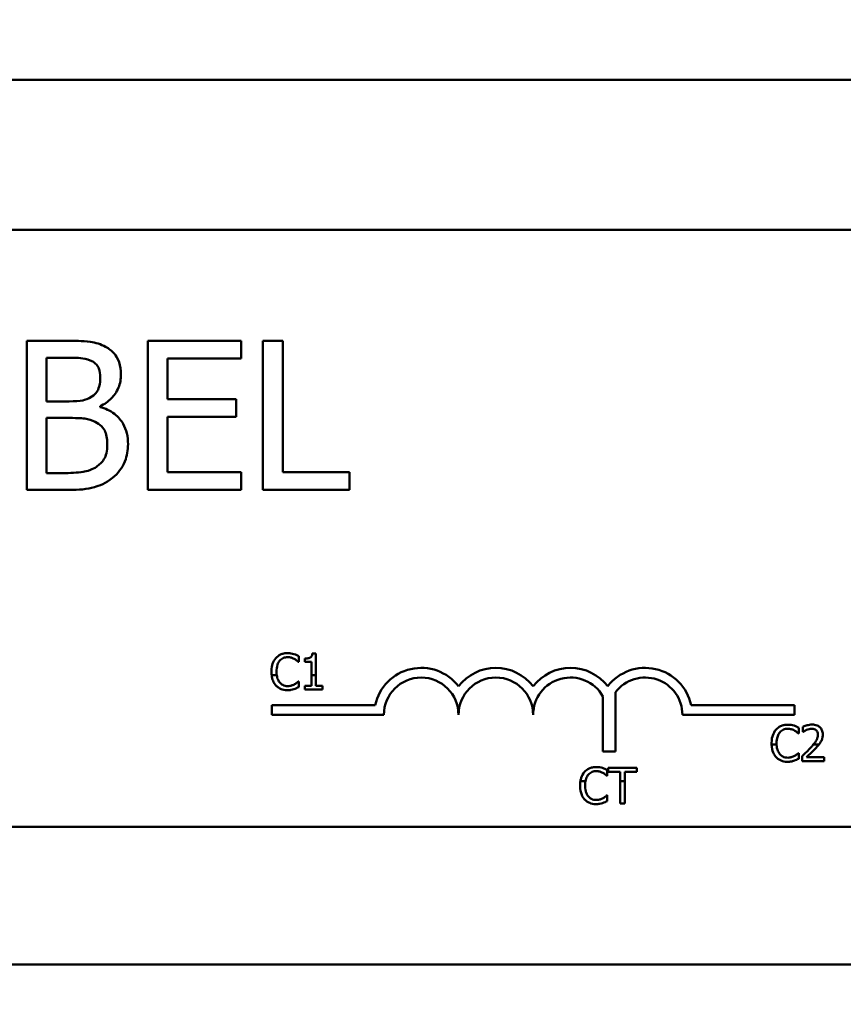
# Model space of a CAD drawing. Units: inches. Extents: x 4 to 172, y 2 to 134.
# Drawn here: x 27 to 29, y 105 to 107 of the extents above; entities that cross this region are included whole.
import ezdxf

# ---------------------------------------------------------------- set-up
doc = ezdxf.new("R2010")
doc.units = ezdxf.units.IN
doc.header["$LTSCALE"] = 8
doc.header["$MEASUREMENT"] = 0
doc.layers.add('Dimension (ANSI)', color=7, linetype='Continuous', lineweight=25)
doc.layers.add('Visible (ANSI)', color=7, linetype='Continuous', lineweight=50)
doc.styles.add('Note Text (ANSI)', font='tahoma.ttf')
doc.dimstyles.new('Default (ANSI)', dxfattribs={"dimscale": 8, "dimtxt": 0.12, "dimasz": 0.098425, "dimexe": 0.125, "dimexo": 0.0625, "dimgap": 0.031496, "dimtad": 0, "dimtih": 1, "dimtoh": 1, "dimrnd": 1e-08, "dimzin": 4, "dimdsep": 46, "dimtxsty": 'Note Text (ANSI)', "dimcen": 0.09, "dimdle": 0.393701, "dimclrd": 256, "dimclre": 256, "dimclrt": 256, "dimadec": 0, "dimazin": 1, "dimtfac": 1, "dimtofl": 0, "dimtmove": 0, "dimatfit": 3, "dimfxl": 1, "dimtolj": 1, "dimtzin": 4, "dimlwd": -1, "dimlwe": -1, "dimarcsym": 0})

# ---------------------------------------------------------------- blocks, each defined once
blk = doc.blocks.new('*D29')
at = {"layer": 'Defpoints', "color": 0, "transparency": 16777216}
for p in [(35.9803, 115.8694), (17.7533, 103.8975), (35.9803, 95.2079)]:
    blk.add_point(p, dxfattribs=at)
at = {"layer": 'Dimension (ANSI)', "transparency": 16777216}
for p, q in [((17.7533, 104.3975), (17.7533, 116.8694)), ((35.9803, 95.7079), (35.9803, 116.8694)), ((18.5407, 115.8694), (24.8016, 115.8694)), ((35.1929, 115.8694), (28.9321, 115.8694))]:
    blk.add_line(p, q, dxfattribs=at)
for points in [[(18.5407, 116.0007), (18.5407, 115.7382), (17.7533, 115.8694)], [(35.1929, 116.0007), (35.1929, 115.7382), (35.9803, 115.8694)]]:
    blk.add_solid(points, dxfattribs=at)
at = {"layer": 'Dimension (ANSI)', "transparency": 16777216, "insert": (25.0535, 116.3714), "char_height": 0.96, "attachment_point": 1, "style": 'Note Text (ANSI)'}
blk.add_mtext('\\A1; \\fTahoma|b0|i0;18.25', dxfattribs=at)

msp = doc.modelspace()

# ---------------------------------------------------------------- linework, layer by layer
at = {"layer": 'Visible (ANSI)'}
for p, q in [((29.3948, 106.6239), (24.0198, 106.6239)), ((24.1875, 106.3725), (29.0075, 106.3725)), ((27.3423, 106.1868), (27.276, 106.1868)), ((27.276, 106.1868), (27.276, 105.9368)), ((27.635, 106.1868), (27.4786, 106.1868)), ((27.4786, 106.1868), (27.4786, 105.9368)), ((27.635, 106.1572), (27.635, 106.1868)), ((27.6715, 106.1868), (27.6715, 105.9368)), ((27.7047, 106.1868), (27.6715, 106.1868)), ((27.7047, 105.9664), (27.7047, 106.1868)), ((27.3092, 106.0853), (27.3092, 106.1584)), ((27.3092, 106.1584), (27.3411, 106.1584)), ((27.5118, 106.0887), (27.5118, 106.1572)), ((27.5118, 106.1572), (27.635, 106.1572)), ((27.3469, 106.0853), (27.3092, 106.0853)), ((27.3988, 106.0758), (27.3988, 106.077)), ((27.6267, 106.0887), (27.5118, 106.0887)), ((27.6267, 106.0592), (27.6267, 106.0887)), ((27.3092, 105.9651), (27.3092, 106.0575)), ((27.3092, 106.0575), (27.3469, 106.0575)), ((27.5118, 106.0592), (27.6267, 106.0592)), ((27.5118, 105.9664), (27.5118, 106.0592)), ((27.3362, 105.9651), (27.3092, 105.9651)), ((27.635, 105.9664), (27.5118, 105.9664)), ((27.635, 105.9368), (27.635, 105.9664)), ((27.8163, 105.9664), (27.7047, 105.9664)), ((27.8163, 105.9368), (27.8163, 105.9664)), ((27.276, 105.9368), (27.3477, 105.9368)), ((27.4786, 105.9368), (27.635, 105.9368)), ((27.6715, 105.9368), (27.8163, 105.9368)), ((27.7604, 105.6625), (27.7542, 105.6625)), ((27.7604, 105.6262), (27.7604, 105.6625)), ((27.7307, 105.6487), (27.7314, 105.6487)), ((27.7314, 105.6487), (27.7314, 105.6584)), ((27.7418, 105.6542), (27.7418, 105.6487)), ((27.7418, 105.6487), (27.7527, 105.6487)), ((27.7527, 105.6487), (27.7527, 105.6262)), ((27.6862, 105.6262), (27.6946, 105.6262)), ((27.7314, 105.616), (27.7308, 105.616)), ((27.7314, 105.6064), (27.7314, 105.616)), ((27.7527, 105.6262), (27.7527, 105.6085)), ((27.7527, 105.6262), (27.7604, 105.6262)), ((27.7604, 105.6085), (27.7604, 105.6262)), ((27.7527, 105.6085), (27.7418, 105.6085)), ((27.7418, 105.6085), (27.7418, 105.6023)), ((27.7418, 105.6023), (27.7711, 105.6023)), ((27.7711, 105.6085), (27.7604, 105.6085)), ((27.7711, 105.6023), (27.7711, 105.6085)), ((28.262, 105.598), (28.262, 105.4988)), ((28.241, 105.4988), (28.241, 105.5908)), ((27.6866, 105.56), (27.6866, 105.5762)), ((27.6866, 105.5762), (27.8596, 105.5762)), ((28.3887, 105.5762), (28.5616, 105.5762)), ((28.5616, 105.5762), (28.5616, 105.56)), ((27.8741, 105.56), (27.6866, 105.56)), ((28.5616, 105.56), (28.3741, 105.56)), ((28.5689, 105.5288), (28.5689, 105.5384)), ((28.5759, 105.54), (28.5759, 105.5315)), ((28.5759, 105.5315), (28.5764, 105.5315)), ((28.5683, 105.5288), (28.5689, 105.5288)), ((28.262, 105.4988), (28.241, 105.4988)), ((28.5318, 105.51), (28.5235, 105.51)), ((28.5689, 105.496), (28.5684, 105.496)), ((28.5689, 105.4865), (28.5689, 105.496)), ((28.6025, 105.51), (28.5932, 105.51)), ((28.5747, 105.4909), (28.5747, 105.4824)), ((28.5747, 105.4824), (28.6117, 105.4824)), ((28.6117, 105.4893), (28.5822, 105.4893)), ((28.6117, 105.4824), (28.6117, 105.4893)), ((28.2483, 105.4578), (28.2483, 105.4675)), ((28.2978, 105.4714), (28.2496, 105.4714)), ((28.2496, 105.4714), (28.2496, 105.4643)), ((28.2496, 105.4643), (28.2697, 105.4643)), ((28.2697, 105.4643), (28.2697, 105.4488)), ((28.2777, 105.4488), (28.2777, 105.4643)), ((28.2777, 105.4643), (28.2978, 105.4643)), ((28.2978, 105.4643), (28.2978, 105.4714)), ((28.2117, 105.4488), (28.2033, 105.4488)), ((28.2476, 105.4578), (28.2483, 105.4578)), ((28.2777, 105.4488), (28.2697, 105.4488)), ((28.2697, 105.4488), (28.2697, 105.4114)), ((28.2777, 105.4114), (28.2777, 105.4488)), ((28.2483, 105.4251), (28.2477, 105.4251)), ((28.2483, 105.4155), (28.2483, 105.4251)), ((28.2697, 105.4114), (28.2777, 105.4114)), ((29.0075, 105.3725), (24.1875, 105.3725)), ((29.3948, 105.1419), (24.0198, 105.1419))]:
    msp.add_line(p, q, dxfattribs=at)
for centre, radius, start, end in [((27.9366, 105.56), 0.0787, 37.465, 168.0958), ((28.0616, 105.56), 0.0787, 37.465, 142.535), ((28.1866, 105.56), 0.0787, 37.465, 142.535), ((28.3116, 105.56), 0.0787, 11.9042, 142.535), ((27.9366, 105.56), 0.0625, 0, 180), ((28.0616, 105.56), 0.0625, 0, 180), ((28.1866, 105.56), 0.0625, 29.5452, 180), ((28.3116, 105.56), 0.0625, 0, 142.5403)]:
    msp.add_arc(centre, radius, start, end, dxfattribs=at)
for points, knots in [([(27.4079, 106.1767), (27.3999, 106.181), (27.3914, 106.1839), (27.3691, 106.1868), (27.3557, 106.1868), (27.3423, 106.1868)], [-0.1714445, -0.1714445, -0.1714445, -0.1714445, -0.101982, -0.101982, 0, 0, 0, 0]), ([(27.4338, 106.1305), (27.4338, 106.1375), (27.4329, 106.1445), (27.4281, 106.1583), (27.4248, 106.1627), (27.4187, 106.1699), (27.4136, 106.1737), (27.4079, 106.1767)], [-0.09263001, -0.09263001, -0.09263001, -0.09263001, -0.07150701, -0.07150701, -0.04871217, -0.04871217, 0, 0, 0, 0]), ([(27.3411, 106.1584), (27.3506, 106.1584), (27.3603, 106.1585), (27.3756, 106.1565), (27.3812, 106.1548), (27.3864, 106.1519)], [-0.1181889, -0.1181889, -0.1181889, -0.1181889, -0.0452274, -0.0452274, 0, 0, 0, 0]), ([(27.3864, 106.1519), (27.3887, 106.1506), (27.3908, 106.149), (27.3946, 106.1447), (27.3958, 106.1423), (27.3985, 106.1358), (27.3992, 106.1308), (27.3992, 106.1258)], [-0.06713504, -0.06713504, -0.06713504, -0.06713504, -0.05372874, -0.05372874, -0.0380452, -0.0380452, 0, 0, 0, 0]), ([(27.3992, 106.1258), (27.3992, 106.1206), (27.3987, 106.1152), (27.3962, 106.1058), (27.3946, 106.103), (27.3911, 106.098), (27.3884, 106.0956), (27.3852, 106.0936)], [-0.0672613, -0.0672613, -0.0672613, -0.0672613, -0.04649044, -0.04649044, -0.02829868, -0.02829868, 0, 0, 0, 0]), ([(27.3988, 106.077), (27.4059, 106.0804), (27.4124, 106.0849), (27.4218, 106.0946), (27.4263, 106.1005), (27.4325, 106.1153), (27.4338, 106.1228), (27.4338, 106.1305)], [-0.214654, -0.214654, -0.214654, -0.214654, -0.1227313, -0.1227313, -0.058466, -0.058466, 0, 0, 0, 0]), ([(27.3852, 106.0936), (27.3785, 106.0893), (27.3734, 106.0877), (27.3645, 106.0857), (27.3563, 106.0853), (27.3469, 106.0853)], [-0.1175554, -0.1175554, -0.1175554, -0.1175554, -0.0713546, -0.0713546, 0, 0, 0, 0]), ([(27.4456, 106.0136), (27.4456, 106.0197), (27.445, 106.0258), (27.4422, 106.0373), (27.4402, 106.0425), (27.4341, 106.0533), (27.4293, 106.0592), (27.4156, 106.0698), (27.4074, 106.0734), (27.3988, 106.0758)], [-0.2420841, -0.2420841, -0.2420841, -0.2420841, -0.18458, -0.18458, -0.1316331, -0.1316331, -0.0681717, -0.0681717, 0, 0, 0, 0]), ([(27.3469, 106.0575), (27.3631, 106.0575), (27.3702, 106.0567), (27.3795, 106.0555), (27.3853, 106.0538), (27.3907, 106.051)], [-0.07155285, -0.07155285, -0.07155285, -0.07155285, -0.04637894, -0.04637894, 0, 0, 0, 0]), ([(27.3907, 106.051), (27.3945, 106.049), (27.3982, 106.0465), (27.4049, 106.0399), (27.4064, 106.0366), (27.41, 106.0279), (27.4109, 106.0201), (27.4109, 106.0121)], [-0.09705092, -0.09705092, -0.09705092, -0.09705092, -0.08023623, -0.08023623, -0.06035565, -0.06035565, 0, 0, 0, 0]), ([(27.4109, 106.0121), (27.4109, 106.0076), (27.4106, 106.003), (27.4085, 105.9943), (27.407, 105.9911), (27.402, 105.9832), (27.3977, 105.9791), (27.3929, 105.9757)], [-0.09609737, -0.09609737, -0.09609737, -0.09609737, -0.07032406, -0.07032406, -0.04489809, -0.04489809, 0, 0, 0, 0]), ([(27.4197, 105.957), (27.4242, 105.9606), (27.4281, 105.9647), (27.4346, 105.9734), (27.4379, 105.9787), (27.4441, 105.9939), (27.4456, 106.0037), (27.4456, 106.0136)], [-0.1800228, -0.1800228, -0.1800228, -0.1800228, -0.1248077, -0.1248077, -0.0752891, -0.0752891, 0, 0, 0, 0]), ([(27.3929, 105.9757), (27.3896, 105.9735), (27.3862, 105.9717), (27.3773, 105.9683), (27.3728, 105.9675), (27.3608, 105.9656), (27.348, 105.9651), (27.3362, 105.9651)], [-0.1236077, -0.1236077, -0.1236077, -0.1236077, -0.1097926, -0.1097926, -0.0901693, -0.0901693, 0, 0, 0, 0]), ([(27.3477, 105.9368), (27.3623, 105.9368), (27.3772, 105.9379), (27.3974, 105.9438), (27.408, 105.9481), (27.4197, 105.957)], [-0.2818063, -0.2818063, -0.2818063, -0.2818063, -0.1121049, -0.1121049, 0, 0, 0, 0]), ([(27.7128, 105.6634), (27.7107, 105.6634), (27.7086, 105.6632), (27.7046, 105.6624), (27.7027, 105.6617), (27.698, 105.6595), (27.6955, 105.6576), (27.6933, 105.6551)], [-0.05600159, -0.05600159, -0.05600159, -0.05600159, -0.03985515, -0.03985515, -0.02469419, -0.02469419, 0, 0, 0, 0]), ([(27.7234, 105.6619), (27.7218, 105.6623), (27.7201, 105.6627), (27.7177, 105.6631), (27.7157, 105.6634), (27.7128, 105.6634)], [-0.06488592, -0.06488592, -0.06488592, -0.06488592, -0.02193147, -0.02193147, 0, 0, 0, 0]), ([(27.7314, 105.6584), (27.73, 105.6591), (27.7287, 105.6597), (27.7267, 105.6606), (27.7252, 105.6613), (27.7234, 105.6619)], [-0.04307248, -0.04307248, -0.04307248, -0.04307248, -0.0145701, -0.0145701, 0, 0, 0, 0]), ([(27.7542, 105.6625), (27.7541, 105.6617), (27.754, 105.6609), (27.7536, 105.6594), (27.7534, 105.6588), (27.7527, 105.6575), (27.7522, 105.6569), (27.7513, 105.6561), (27.7505, 105.6556), (27.747, 105.6544), (27.7444, 105.6542), (27.7418, 105.6542)], [-0.1005438, -0.1005438, -0.1005438, -0.1005438, -0.0762723, -0.0762723, -0.0553229, -0.0553229, -0.032618, -0.032618, -0.0195337, -0.0195337, 0, 0, 0, 0]), ([(27.6933, 105.6551), (27.6908, 105.6523), (27.689, 105.649), (27.687, 105.6432), (27.6858, 105.6391), (27.6858, 105.6323)], [-0.1374565, -0.1374565, -0.1374565, -0.1374565, -0.0518259, -0.0518259, 0, 0, 0, 0]), ([(27.6942, 105.6323), (27.6942, 105.6359), (27.6946, 105.6401), (27.6969, 105.6465), (27.698, 105.6486), (27.6995, 105.6504)], [-0.05178779, -0.05178779, -0.05178779, -0.05178779, -0.0180011, -0.0180011, 0, 0, 0, 0]), ([(27.6995, 105.6504), (27.7004, 105.6515), (27.7014, 105.6524), (27.7037, 105.6541), (27.7048, 105.6548), (27.7082, 105.6562), (27.7105, 105.6566), (27.7128, 105.6566)], [-0.03856829, -0.03856829, -0.03856829, -0.03856829, -0.02801144, -0.02801144, -0.0176707, -0.0176707, 0, 0, 0, 0]), ([(27.7128, 105.6566), (27.7149, 105.6566), (27.717, 105.6564), (27.7199, 105.6555), (27.7218, 105.6549), (27.724, 105.6537)], [-0.05721022, -0.05721022, -0.05721022, -0.05721022, -0.01864803, -0.01864803, 0, 0, 0, 0]), ([(27.724, 105.6537), (27.7254, 105.653), (27.7268, 105.6521), (27.7289, 105.6503), (27.7298, 105.6495), (27.7307, 105.6487)], [-0.02124356, -0.02124356, -0.02124356, -0.02124356, -0.00910897, -0.00910897, 0, 0, 0, 0]), ([(27.6862, 105.6262), (27.6866, 105.6226), (27.6875, 105.6195), (27.6897, 105.614), (27.6913, 105.6114), (27.6934, 105.6092)], [-0.04525688, -0.04525688, -0.04525688, -0.04525688, -0.02330056, -0.02330056, 0, 0, 0, 0]), ([(27.6997, 105.6142), (27.6979, 105.6164), (27.6966, 105.6189), (27.6953, 105.6226), (27.6949, 105.624), (27.6946, 105.6262)], [-0.1201722, -0.1201722, -0.1201722, -0.1201722, -0.0437751, -0.0437751, -0.0186898, -0.0186898, -0.0186898, -0.0186898]), ([(27.7128, 105.6082), (27.7114, 105.6082), (27.71, 105.6083), (27.7071, 105.609), (27.7058, 105.6095), (27.7029, 105.6111), (27.7012, 105.6124), (27.6997, 105.6142)], [-0.03238995, -0.03238995, -0.03238995, -0.03238995, -0.0253562, -0.0253562, -0.01712674, -0.01712674, 0, 0, 0, 0]), ([(27.7308, 105.616), (27.73, 105.6152), (27.729, 105.6144), (27.7278, 105.6134), (27.7265, 105.6124), (27.7244, 105.6111)], [-0.05255381, -0.05255381, -0.05255381, -0.05255381, -0.01885697, -0.01885697, 0, 0, 0, 0]), ([(27.6934, 105.6092), (27.6946, 105.6079), (27.6959, 105.6067), (27.6988, 105.6047), (27.7003, 105.6039), (27.7044, 105.6022), (27.7079, 105.6013), (27.7127, 105.6013)], [-0.08289434, -0.08289434, -0.08289434, -0.08289434, -0.0594806, -0.0594806, -0.03611207, -0.03611207, 0, 0, 0, 0]), ([(27.7127, 105.6013), (27.7147, 105.6013), (27.7168, 105.6014), (27.7202, 105.602), (27.7218, 105.6025), (27.7234, 105.603)], [-0.02609426, -0.02609426, -0.02609426, -0.02609426, -0.01279232, -0.01279232, 0, 0, 0, 0]), ([(27.7244, 105.6111), (27.7228, 105.6102), (27.721, 105.6096), (27.7183, 105.6088), (27.7161, 105.6082), (27.7128, 105.6082)], [-0.07569925, -0.07569925, -0.07569925, -0.07569925, -0.02528595, -0.02528595, 0, 0, 0, 0]), ([(27.7234, 105.603), (27.7248, 105.6035), (27.7263, 105.604), (27.7289, 105.6053), (27.7301, 105.6058), (27.7314, 105.6064)], [-0.02177779, -0.02177779, -0.02177779, -0.02177779, -0.01052387, -0.01052387, 0, 0, 0, 0]), ([(28.5309, 105.5352), (28.5284, 105.5323), (28.5266, 105.529), (28.5246, 105.5233), (28.5234, 105.5191), (28.5234, 105.5123)], [-0.1374565, -0.1374565, -0.1374565, -0.1374565, -0.0518259, -0.0518259, 0, 0, 0, 0]), ([(28.5504, 105.5434), (28.5483, 105.5434), (28.5462, 105.5433), (28.5422, 105.5424), (28.5403, 105.5418), (28.5356, 105.5395), (28.5331, 105.5376), (28.5309, 105.5352)], [-0.05600159, -0.05600159, -0.05600159, -0.05600159, -0.03985515, -0.03985515, -0.02469419, -0.02469419, 0, 0, 0, 0]), ([(28.5317, 105.5123), (28.5317, 105.5159), (28.5322, 105.5201), (28.5345, 105.5265), (28.5356, 105.5286), (28.5371, 105.5305)], [-0.05178779, -0.05178779, -0.05178779, -0.05178779, -0.0180011, -0.0180011, 0, 0, 0, 0]), ([(28.5371, 105.5305), (28.538, 105.5315), (28.539, 105.5325), (28.5412, 105.5341), (28.5424, 105.5348), (28.5458, 105.5362), (28.5481, 105.5366), (28.5504, 105.5366)], [-0.03856829, -0.03856829, -0.03856829, -0.03856829, -0.02801144, -0.02801144, -0.0176707, -0.0176707, 0, 0, 0, 0]), ([(28.561, 105.5419), (28.5594, 105.5424), (28.5577, 105.5427), (28.5552, 105.5431), (28.5533, 105.5434), (28.5504, 105.5434)], [-0.06488592, -0.06488592, -0.06488592, -0.06488592, -0.02193147, -0.02193147, 0, 0, 0, 0]), ([(28.5504, 105.5366), (28.5524, 105.5366), (28.5546, 105.5364), (28.5575, 105.5355), (28.5594, 105.535), (28.5616, 105.5338)], [-0.05721022, -0.05721022, -0.05721022, -0.05721022, -0.01864803, -0.01864803, 0, 0, 0, 0]), ([(28.5689, 105.5384), (28.5676, 105.5391), (28.5663, 105.5397), (28.5642, 105.5407), (28.5628, 105.5413), (28.561, 105.5419)], [-0.04307248, -0.04307248, -0.04307248, -0.04307248, -0.0145701, -0.0145701, 0, 0, 0, 0]), ([(28.5616, 105.5338), (28.5629, 105.533), (28.5644, 105.5321), (28.5665, 105.5303), (28.5674, 105.5296), (28.5683, 105.5288)], [-0.02124356, -0.02124356, -0.02124356, -0.02124356, -0.00910897, -0.00910897, 0, 0, 0, 0]), ([(28.5913, 105.5436), (28.5885, 105.5436), (28.5856, 105.5432), (28.5817, 105.5421), (28.5784, 105.5412), (28.5759, 105.54)], [-0.0691937, -0.0691937, -0.0691937, -0.0691937, -0.02068373, -0.02068373, 0, 0, 0, 0]), ([(28.5764, 105.5315), (28.5772, 105.532), (28.5781, 105.5326), (28.5794, 105.5334), (28.5805, 105.5341), (28.5822, 105.5348)], [-0.04016296, -0.04016296, -0.04016296, -0.04016296, -0.01380426, -0.01380426, 0, 0, 0, 0]), ([(28.5822, 105.5348), (28.5836, 105.5354), (28.585, 105.5358), (28.5871, 105.5363), (28.5887, 105.5367), (28.5907, 105.5367)], [-0.04725292, -0.04725292, -0.04725292, -0.04725292, -0.0155311, -0.0155311, 0, 0, 0, 0]), ([(28.5907, 105.5367), (28.5927, 105.5367), (28.594, 105.5364), (28.5961, 105.5356), (28.5971, 105.5351), (28.5981, 105.5343)], [-0.0167019, -0.0167019, -0.0167019, -0.0167019, -0.00937535, -0.00937535, 0, 0, 0, 0]), ([(28.6092, 105.5272), (28.6092, 105.5284), (28.6091, 105.5297), (28.6086, 105.5321), (28.6083, 105.5333), (28.6071, 105.5361), (28.606, 105.5377), (28.6035, 105.5401), (28.6019, 105.5413), (28.597, 105.5433), (28.5941, 105.5436), (28.5913, 105.5436)], [-0.0959954, -0.0959954, -0.0959954, -0.0959954, -0.07980065, -0.07980065, -0.06487587, -0.06487587, -0.04062092, -0.04062092, -0.02135969, -0.02135969, 0, 0, 0, 0]), ([(28.5981, 105.5343), (28.5985, 105.5338), (28.599, 105.5334), (28.5997, 105.5323), (28.6, 105.5317), (28.6006, 105.5304), (28.601, 105.529), (28.601, 105.5267)], [-0.04464707, -0.04464707, -0.04464707, -0.04464707, -0.03129217, -0.03129217, -0.01729254, -0.01729254, 0, 0, 0, 0]), ([(28.601, 105.5267), (28.601, 105.5251), (28.6008, 105.5235), (28.6, 105.5204), (28.5993, 105.5188), (28.5973, 105.5151), (28.5954, 105.5125), (28.5932, 105.51)], [-0.07149243, -0.07149243, -0.07149243, -0.07149243, -0.05605175, -0.05605175, -0.04006474, -0.04006474, -0.01529628, -0.01529628, -0.01529628, -0.01529628]), ([(28.6061, 105.5151), (28.6071, 105.5169), (28.6078, 105.5187), (28.6087, 105.5217), (28.6092, 105.5238), (28.6092, 105.5272)], [-0.07215234, -0.07215234, -0.07215234, -0.07215234, -0.02522384, -0.02522384, 0, 0, 0, 0]), ([(28.5235, 105.51), (28.5237, 105.5046), (28.5247, 105.5004), (28.5273, 105.494), (28.5289, 105.4914), (28.531, 105.4892)], [-0.05238234, -0.05238234, -0.05238234, -0.05238234, -0.02330056, -0.02330056, 0, 0, 0, 0]), ([(28.5373, 105.4942), (28.5354, 105.4964), (28.5341, 105.499), (28.5328, 105.503), (28.532, 105.5057), (28.5318, 105.51)], [-0.1201722, -0.1201722, -0.1201722, -0.1201722, -0.0437751, -0.0437751, -0.0063647, -0.0063647, -0.0063647, -0.0063647]), ([(28.5684, 105.496), (28.5676, 105.4952), (28.5666, 105.4944), (28.5654, 105.4934), (28.5641, 105.4924), (28.562, 105.4912)], [-0.05255381, -0.05255381, -0.05255381, -0.05255381, -0.01885697, -0.01885697, 0, 0, 0, 0]), ([(28.5892, 105.5053), (28.5869, 105.5028), (28.5846, 105.5004), (28.5808, 105.4967), (28.5782, 105.4942), (28.5747, 105.4909)], [-0.098225, -0.098225, -0.098225, -0.098225, -0.03715726, -0.03715726, 0, 0, 0, 0]), ([(28.5822, 105.4893), (28.5845, 105.4915), (28.5874, 105.4942), (28.5917, 105.4983), (28.5943, 105.5008), (28.5981, 105.5049)], [-0.0877772, -0.0877772, -0.0877772, -0.0877772, -0.0421983, -0.0421983, 0, 0, 0, 0]), ([(28.5981, 105.5049), (28.5996, 105.5065), (28.6011, 105.5082), (28.6025, 105.51), (28.6025, 105.51), (28.6025, 105.51)], [-0.07398698, -0.07398698, -0.07398698, -0.07398698, -0.02226792, -0.02226792, -0.0219891, -0.0219891, -0.0219891, -0.0219891]), ([(28.531, 105.4892), (28.5322, 105.4879), (28.5335, 105.4867), (28.5363, 105.4847), (28.5379, 105.4839), (28.542, 105.4823), (28.5455, 105.4813), (28.5503, 105.4813)], [-0.08289434, -0.08289434, -0.08289434, -0.08289434, -0.0594806, -0.0594806, -0.03611207, -0.03611207, 0, 0, 0, 0]), ([(28.5504, 105.4882), (28.549, 105.4882), (28.5476, 105.4884), (28.5447, 105.489), (28.5434, 105.4896), (28.5405, 105.4911), (28.5388, 105.4925), (28.5373, 105.4942)], [-0.03238995, -0.03238995, -0.03238995, -0.03238995, -0.0253562, -0.0253562, -0.01712674, -0.01712674, 0, 0, 0, 0]), ([(28.5503, 105.4813), (28.5523, 105.4813), (28.5544, 105.4814), (28.5578, 105.4821), (28.5594, 105.4825), (28.561, 105.4831)], [-0.02609426, -0.02609426, -0.02609426, -0.02609426, -0.01279232, -0.01279232, 0, 0, 0, 0]), ([(28.562, 105.4912), (28.5604, 105.4903), (28.5586, 105.4896), (28.5559, 105.4888), (28.5537, 105.4882), (28.5504, 105.4882)], [-0.07569925, -0.07569925, -0.07569925, -0.07569925, -0.02528595, -0.02528595, 0, 0, 0, 0]), ([(28.561, 105.4831), (28.5624, 105.4835), (28.5639, 105.484), (28.5664, 105.4853), (28.5677, 105.4859), (28.5689, 105.4865)], [-0.02177779, -0.02177779, -0.02177779, -0.02177779, -0.01052387, -0.01052387, 0, 0, 0, 0]), ([(28.2102, 105.4642), (28.2077, 105.4614), (28.2059, 105.4581), (28.2042, 105.4533), (28.2037, 105.4514), (28.2033, 105.4488)], [-0.1374565, -0.1374565, -0.1374565, -0.1374565, -0.0518259, -0.0518259, -0.0225006, -0.0225006, -0.0225006, -0.0225006]), ([(28.2297, 105.4725), (28.2276, 105.4725), (28.2255, 105.4723), (28.2215, 105.4715), (28.2196, 105.4708), (28.2149, 105.4686), (28.2124, 105.4667), (28.2102, 105.4642)], [-0.05600159, -0.05600159, -0.05600159, -0.05600159, -0.03985515, -0.03985515, -0.02469419, -0.02469419, 0, 0, 0, 0]), ([(28.2164, 105.4595), (28.2173, 105.4606), (28.2183, 105.4615), (28.2206, 105.4632), (28.2217, 105.4639), (28.2251, 105.4653), (28.2274, 105.4657), (28.2297, 105.4657)], [-0.03856829, -0.03856829, -0.03856829, -0.03856829, -0.02801144, -0.02801144, -0.0176707, -0.0176707, 0, 0, 0, 0]), ([(28.2403, 105.471), (28.2387, 105.4714), (28.237, 105.4718), (28.2346, 105.4722), (28.2326, 105.4725), (28.2297, 105.4725)], [-0.06488592, -0.06488592, -0.06488592, -0.06488592, -0.02193147, -0.02193147, 0, 0, 0, 0]), ([(28.2297, 105.4657), (28.2318, 105.4657), (28.2339, 105.4655), (28.2368, 105.4646), (28.2387, 105.464), (28.2409, 105.4628)], [-0.05721022, -0.05721022, -0.05721022, -0.05721022, -0.01864803, -0.01864803, 0, 0, 0, 0]), ([(28.2483, 105.4675), (28.2469, 105.4682), (28.2456, 105.4688), (28.2436, 105.4697), (28.2421, 105.4704), (28.2403, 105.471)], [-0.04307248, -0.04307248, -0.04307248, -0.04307248, -0.0145701, -0.0145701, 0, 0, 0, 0]), ([(28.2117, 105.4488), (28.212, 105.4503), (28.2124, 105.4518), (28.2138, 105.4556), (28.2149, 105.4577), (28.2164, 105.4595)], [-0.03037065, -0.03037065, -0.03037065, -0.03037065, -0.0180011, -0.0180011, 0, 0, 0, 0]), ([(28.2409, 105.4628), (28.2423, 105.4621), (28.2437, 105.4612), (28.2458, 105.4594), (28.2467, 105.4586), (28.2476, 105.4578)], [-0.02124356, -0.02124356, -0.02124356, -0.02124356, -0.00910897, -0.00910897, 0, 0, 0, 0]), ([(28.2028, 105.4414), (28.2028, 105.4349), (28.2038, 105.43), (28.2066, 105.4231), (28.2082, 105.4205), (28.2103, 105.4182)], [-0.0565393, -0.0565393, -0.0565393, -0.0565393, -0.02330056, -0.02330056, 0, 0, 0, 0]), ([(28.2166, 105.4233), (28.2148, 105.4255), (28.2135, 105.428), (28.212, 105.4323), (28.2111, 105.4356), (28.2111, 105.4414)], [-0.1201722, -0.1201722, -0.1201722, -0.1201722, -0.0437751, -0.0437751, 0, 0, 0, 0]), ([(28.2103, 105.4182), (28.2115, 105.417), (28.2128, 105.4158), (28.2157, 105.4138), (28.2172, 105.413), (28.2213, 105.4113), (28.2249, 105.4104), (28.2296, 105.4104)], [-0.08289434, -0.08289434, -0.08289434, -0.08289434, -0.0594806, -0.0594806, -0.03611207, -0.03611207, 0, 0, 0, 0]), ([(28.2297, 105.4173), (28.2283, 105.4173), (28.2269, 105.4174), (28.224, 105.4181), (28.2227, 105.4186), (28.2198, 105.4201), (28.2181, 105.4215), (28.2166, 105.4233)], [-0.03238995, -0.03238995, -0.03238995, -0.03238995, -0.0253562, -0.0253562, -0.01712674, -0.01712674, 0, 0, 0, 0]), ([(28.2413, 105.4202), (28.2397, 105.4193), (28.2379, 105.4186), (28.2352, 105.4179), (28.233, 105.4173), (28.2297, 105.4173)], [-0.07569925, -0.07569925, -0.07569925, -0.07569925, -0.02528595, -0.02528595, 0, 0, 0, 0]), ([(28.2403, 105.4121), (28.2417, 105.4126), (28.2432, 105.4131), (28.2458, 105.4144), (28.247, 105.4149), (28.2483, 105.4155)], [-0.02177779, -0.02177779, -0.02177779, -0.02177779, -0.01052387, -0.01052387, 0, 0, 0, 0]), ([(28.2477, 105.4251), (28.2469, 105.4243), (28.2459, 105.4235), (28.2447, 105.4224), (28.2435, 105.4215), (28.2413, 105.4202)], [-0.05255381, -0.05255381, -0.05255381, -0.05255381, -0.01885697, -0.01885697, 0, 0, 0, 0]), ([(28.2296, 105.4104), (28.2316, 105.4104), (28.2337, 105.4105), (28.2371, 105.4111), (28.2387, 105.4116), (28.2403, 105.4121)], [-0.02609426, -0.02609426, -0.02609426, -0.02609426, -0.01279232, -0.01279232, 0, 0, 0, 0])]:
    msp.add_open_spline(points, degree=3, knots=knots, dxfattribs=at)
for points in [[(27.6858, 105.6323), (27.6858, 105.6301), (27.686, 105.6281), (27.6862, 105.6262)], [(27.6946, 105.6262), (27.6943, 105.6278), (27.6942, 105.6298), (27.6942, 105.6323)], [(28.6025, 105.51), (28.6032, 105.5107), (28.6047, 105.5126), (28.6061, 105.5151)], [(28.5234, 105.5123), (28.5234, 105.5115), (28.5235, 105.5107), (28.5235, 105.51)], [(28.5318, 105.51), (28.5318, 105.5107), (28.5317, 105.5115), (28.5317, 105.5123)], [(28.5932, 105.51), (28.5919, 105.5084), (28.5905, 105.5068), (28.5892, 105.5053)], [(28.2033, 105.4488), (28.203, 105.4468), (28.2028, 105.4443), (28.2028, 105.4414)], [(28.2111, 105.4414), (28.2111, 105.4437), (28.2112, 105.4462), (28.2117, 105.4488)]]:
    msp.add_open_spline(points, degree=3, dxfattribs=at)

# ---------------------------------------------------------------- dimensions: what is measured, and where the dimension line sits
at = {"layer": 'Dimension (ANSI)'}
dim = msp.add_linear_dim(base=(35.9803, 115.8694), p1=(17.7533, 103.8975), p2=(35.9803, 95.2079), angle=180, text=' \\fTahoma|b0|i0;18.25', dimstyle='Default (ANSI)', override={"dimgap": 0.031496, "dimtih": 0, "dimtoh": 0, "dimdec": 2, "dimtol": 0, "dimlim": 0, "dimtp": 0, "dimtm": 0, "dimtdec": 2, "dimatfit": 1}, dxfattribs=at)
dim.commit()
dim.dimension.update_dxf_attribs({"geometry": '*D29', "text_midpoint": (26.8668, 115.8694), "dimtype": 160})

doc.saveas('drawing.dxf')
